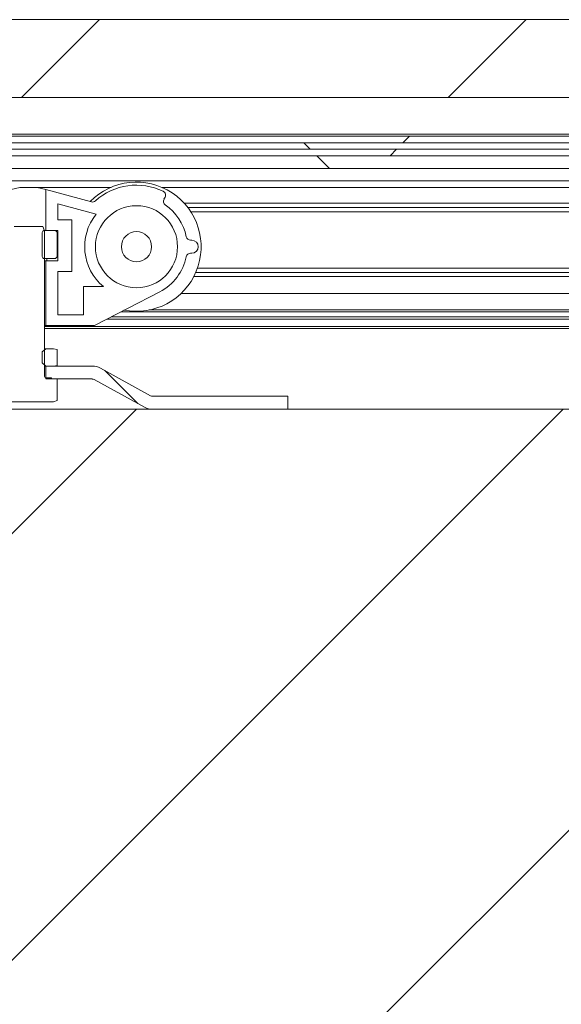
# Paper-space layout 'Sheet2' of a CAD drawing. Units: millimetres. Extents: x 0 to 420, y 0 to 425.
# Drawn here: x 41 to 47, y 256 to 267 of the extents above; entities that cross this region are included whole.
import ezdxf

# ---------------------------------------------------------------- set-up
doc = ezdxf.new("R2010")
doc.units = ezdxf.units.MM

psp = doc.layouts.new('Sheet2')

# ---------------------------------------------------------------- hatches: boundary and pattern name
at = {"linetype": 'Continuous', "lineweight": 18}
h = psp.add_hatch(dxfattribs=at)
h.set_pattern_fill('ANSI31', style=0)
h.paths.add_polyline_path([(35.371, 265.918), (130.371, 265.918), (130.371, 266.737), (35.371, 266.737)], flags=0)
h = psp.add_hatch(dxfattribs=at)
h.set_pattern_fill('ANSI31', angle=90, style=0)
h.paths.add_polyline_path([(40.122, 265.373), (59.712, 265.373), (59.712, 265.441), (40.122, 265.441)], flags=0)
h = psp.add_hatch(dxfattribs=at)
h.set_pattern_fill('ANSI31', angle=3e-322, style=0)
h.paths.add_polyline_path([(59.701, 265.509), (40.133, 265.509), (40.133, 265.441), (59.701, 265.441)], flags=0)
h = psp.add_hatch(dxfattribs=at)
h.set_pattern_fill('ANSI31', style=0)
h.paths.add_polyline_path([(40.251, 265.305), (59.583, 265.305), (59.583, 265.373), (40.251, 265.373)], flags=0)
h = psp.add_hatch(dxfattribs=at)
h.set_pattern_fill('ANSI31', angle=90, style=0)
h.paths.add_polyline_path([(40.116, 265.171), (59.256, 265.171), (59.256, 265.305), (40.116, 265.305)], flags=0)
h = psp.add_hatch(dxfattribs=at)
h.set_pattern_fill('ANSI34', style=0)
edge = h.paths.add_edge_path(flags=0)
edge.add_arc((43.19, 264.233), 0.0455, 90, 168.6923, ccw=False)
edge.add_line((43.19, 264.279), (43.203, 264.279))
edge.add_arc((43.203, 264.347), 0.0682, 270, 450)
edge.add_line((43.203, 264.415), (43.19, 264.415))
edge.add_arc((43.19, 264.461), 0.0455, 191.3077, 270, ccw=False)
edge.add_arc((42.621, 264.347), 0.534, 11.3077, 55.5016)
edge.add_arc((42.95, 264.825), 0.0455, 150, 235.5016, ccw=False)
edge.add_line((42.91, 264.847), (42.922, 264.867))
edge.add_arc((42.882, 264.89), 0.0455, 330, 424.3283)
edge.add_arc((42.621, 264.347), 0.648, 64.3283, 131.8547)
edge.add_arc((42.159, 264.863), 0.0455, 255.0419, 311.8547, ccw=False)
edge.add_line((42.147, 264.819), (41.666, 264.948))
edge.add_line((41.666, 264.948), (41.666, 264.517))
edge.add_line((41.666, 264.517), (41.792, 264.517))
edge.add_line((41.792, 264.517), (41.792, 264.199))
edge.add_line((41.792, 264.199), (41.666, 264.199))
edge.add_line((41.666, 264.199), (41.666, 263.517))
edge.add_line((41.666, 263.517), (42.167, 263.517))
edge.add_arc((42.167, 263.563), 0.0455, 270, 297.2846)
edge.add_line((42.188, 263.523), (42.866, 263.872))
edge.add_arc((42.621, 264.347), 0.534, 297.2846, 348.6923)
edge = h.paths.add_edge_path(flags=0)
edge.add_arc((42.621, 264.347), 0.545, 141.2161, 230.4288)
edge.add_line((42.274, 263.927), (42.065, 263.927))
edge.add_line((42.065, 263.927), (42.065, 263.631))
edge.add_line((42.065, 263.631), (41.792, 263.631))
edge.add_line((41.792, 263.631), (41.792, 264.086))
edge.add_line((41.792, 264.086), (41.94, 264.086))
edge.add_line((41.94, 264.086), (41.94, 264.631))
edge.add_line((41.94, 264.631), (41.792, 264.631))
edge.add_line((41.792, 264.631), (41.792, 264.797))
edge.add_line((41.792, 264.797), (42.196, 264.689))
edge = h.paths.add_edge_path(flags=0)
edge.add_arc((42.621, 264.347), 0.432, 0, 360)
h = psp.add_hatch(dxfattribs=at)
h.set_pattern_fill('ANSI31', angle=90, style=0)
edge = h.paths.add_edge_path(flags=0)
edge.add_arc((42.621, 264.347), 0.432, 0, 360)
edge = h.paths.add_edge_path(flags=0)
edge.add_arc((42.621, 264.347), 0.159, 0, 360)
h = psp.add_hatch(dxfattribs=at)
h.set_pattern_fill('ANSI34', style=0)
edge = h.paths.add_edge_path(flags=0)
edge.add_line((41.787, 262.727), (41.787, 262.955))
edge.add_line((41.787, 262.955), (41.726, 262.955))
edge.add_line((41.726, 262.955), (41.726, 262.968))
edge.add_line((41.726, 262.968), (41.668, 262.968))
edge.add_spline(control_points=[(41.668, 262.968), (41.667, 262.968), (41.666, 262.969), (41.664, 262.969), (41.663, 262.969), (41.661, 262.97), (41.66, 262.971), (41.659, 262.972), (41.657, 262.973), (41.657, 262.974), (41.656, 262.975), (41.655, 262.976), (41.654, 262.978), (41.654, 262.979), (41.654, 262.981), (41.654, 262.982)], knot_values=[0.00007, 0.00007, 0.00007, 0.00007, 0.000163, 0.000163, 0.000163, 0.000269, 0.000269, 0.000269, 0.000369, 0.000369, 0.000369, 0.000465, 0.000465, 0.000465, 0.000561, 0.000561, 0.000561, 0.000561], weights=[1, 1, 1, 1, 1, 1, 1, 1, 1, 1, 1, 1, 1, 1, 1, 1], degree=3, periodic=0)
edge.add_line((41.654, 262.982), (41.654, 264.514))
edge.add_spline(control_points=[(41.654, 264.514), (41.648, 264.529), (41.642, 264.544), (41.636, 264.559)], knot_values=[0.007293, 0.007293, 0.007293, 0.007293, 0.008368, 0.008368, 0.008368, 0.008368], weights=[1, 1, 1, 1], degree=3, periodic=0)
edge.add_line((41.636, 264.559), (41.335, 264.559))
edge.add_spline(control_points=[(41.335, 264.559), (41.329, 264.544), (41.323, 264.529), (41.317, 264.514)], knot_values=[0.02207, 0.02207, 0.02207, 0.02207, 0.023135, 0.023135, 0.023135, 0.023135], weights=[1, 1, 1, 1], degree=3, periodic=0)
edge.add_line((41.317, 264.514), (41.317, 262.982))
edge.add_spline(control_points=[(41.317, 262.982), (41.317, 262.982), (41.317, 262.981), (41.317, 262.981), (41.316, 262.979), (41.316, 262.978), (41.315, 262.976), (41.315, 262.975), (41.314, 262.974), (41.312, 262.972), (41.311, 262.971), (41.31, 262.97), (41.308, 262.97), (41.306, 262.969), (41.305, 262.969), (41.303, 262.968), (41.303, 262.968), (41.302, 262.968), (41.302, 262.968)], knot_values=[0, 0, 0, 0, 0.000026, 0.000026, 0.000026, 0.000129, 0.000129, 0.000129, 0.00024, 0.00024, 0.00024, 0.000356, 0.000356, 0.000356, 0.000472, 0.000472, 0.000472, 0.000493, 0.000493, 0.000493, 0.000493], weights=[1, 1, 1, 1, 1, 1, 1, 1, 1, 1, 1, 1, 1, 1, 1, 1, 1, 1, 1], degree=3, periodic=0)
edge.add_line((41.302, 262.968), (41.245, 262.968))
edge.add_line((41.245, 262.968), (41.245, 262.955))
edge.add_line((41.245, 262.955), (41.183, 262.955))
edge.add_line((41.183, 262.955), (41.183, 262.727))
edge.add_spline(control_points=[(41.183, 262.727), (41.196, 262.723), (41.208, 262.718), (41.221, 262.714)], knot_values=[0.016534, 0.016534, 0.016534, 0.016534, 0.017414, 0.017414, 0.017414, 0.017414], weights=[1, 1, 1, 1], degree=3, periodic=0)
edge.add_line((41.221, 262.714), (41.749, 262.714))
edge.add_spline(control_points=[(41.749, 262.714), (41.762, 262.718), (41.774, 262.723), (41.787, 262.727)], knot_values=[0.029657, 0.029657, 0.029657, 0.029657, 0.030564, 0.030564, 0.030564, 0.030564], weights=[1, 1, 1, 1], degree=3, periodic=0)
h = psp.add_hatch(dxfattribs=at)
h.set_pattern_fill('ANSI31', angle=90, style=0)
edge = h.paths.add_edge_path(flags=0)
edge.add_ellipse((41.759, 264.495), major_axis=(0.026, 0), ratio=0.873225, start_angle=0, end_angle=90)
edge.add_line((41.759, 264.517), (41.654, 264.517))
edge.add_spline(control_points=[(41.654, 264.517), (41.653, 264.517), (41.652, 264.517), (41.652, 264.517), (41.649, 264.517), (41.646, 264.517), (41.643, 264.515), (41.641, 264.514), (41.638, 264.513), (41.636, 264.511), (41.634, 264.509), (41.632, 264.506), (41.631, 264.504), (41.63, 264.501), (41.629, 264.499), (41.629, 264.496), (41.629, 264.496), (41.629, 264.495), (41.629, 264.495)], knot_values=[0.000332, 0.000332, 0.000332, 0.000332, 0.000372, 0.000372, 0.000372, 0.000565, 0.000565, 0.000565, 0.000761, 0.000761, 0.000761, 0.000947, 0.000947, 0.000947, 0.001117, 0.001117, 0.001117, 0.001149, 0.001149, 0.001149, 0.001149], weights=[1, 1, 1, 1, 1, 1, 1, 1, 1, 1, 1, 1, 1, 1, 1, 1, 1, 1, 1], degree=3, periodic=0)
edge.add_line((41.629, 264.495), (41.629, 264.245))
edge.add_spline(control_points=[(41.629, 264.245), (41.629, 264.242), (41.629, 264.24), (41.63, 264.238), (41.631, 264.236), (41.632, 264.233), (41.634, 264.232), (41.635, 264.23), (41.637, 264.228), (41.639, 264.227), (41.641, 264.225), (41.644, 264.224), (41.646, 264.223), (41.649, 264.222), (41.651, 264.222), (41.654, 264.222)], knot_values=[0, 0, 0, 0, 0.000156, 0.000156, 0.000156, 0.000312, 0.000312, 0.000312, 0.000475, 0.000475, 0.000475, 0.000653, 0.000653, 0.000653, 0.000817, 0.000817, 0.000817, 0.000817], weights=[1, 1, 1, 1, 1, 1, 1, 1, 1, 1, 1, 1, 1, 1, 1, 1], degree=3, periodic=0)
edge.add_line((41.654, 264.222), (41.759, 264.222))
edge.add_ellipse((41.759, 264.245), major_axis=(-0.026, 0), ratio=0.873225, start_angle=90, end_angle=180)
edge.add_line((41.785, 264.245), (41.785, 264.495))
h = psp.add_hatch(dxfattribs=at)
h.set_pattern_fill('ANSI31', style=0)
edge = h.paths.add_edge_path(flags=0)
edge.add_arc((42.621, 264.347), 0.159, 0, 360)
h = psp.add_hatch(dxfattribs=at)
h.set_pattern_fill('ANSI34', angle=90, style=0)
edge = h.paths.add_edge_path(flags=0)
edge.add_spline(control_points=[(41.666, 263.273), (41.654, 263.261), (41.641, 263.25), (41.629, 263.239)], knot_values=[0.00735, 0.00735, 0.00735, 0.00735, 0.008458, 0.008458, 0.008458, 0.008458], weights=[1, 1, 1, 1], degree=3, periodic=0)
edge.add_line((41.629, 263.239), (41.629, 263.125))
edge.add_spline(control_points=[(41.629, 263.125), (41.641, 263.114), (41.654, 263.103), (41.666, 263.091)], knot_values=[0.01607, 0.01607, 0.01607, 0.01607, 0.017185, 0.017185, 0.017185, 0.017185], weights=[1, 1, 1, 1], degree=3, periodic=0)
edge.add_line((41.666, 263.091), (41.749, 263.091))
edge.add_spline(control_points=[(41.749, 263.091), (41.762, 263.093), (41.774, 263.095), (41.787, 263.098)], knot_values=[0.022595, 0.022595, 0.022595, 0.022595, 0.023435, 0.023435, 0.023435, 0.023435], weights=[1, 1, 1, 1], degree=3, periodic=0)
edge.add_line((41.787, 263.098), (41.787, 263.266))
edge.add_spline(control_points=[(41.787, 263.266), (41.774, 263.269), (41.762, 263.271), (41.749, 263.273)], knot_values=[0.010039, 0.010039, 0.010039, 0.010039, 0.010881, 0.010881, 0.010881, 0.010881], weights=[1, 1, 1, 1], degree=3, periodic=0)
edge.add_line((41.749, 263.273), (41.666, 263.273))
h = psp.add_hatch(dxfattribs=at)
h.set_pattern_fill('ANSI31', angle=90, style=0)
edge = h.paths.add_edge_path(flags=0)
edge.add_arc((42.155, 262.909), 0.182, 61.2, 90)
edge.add_line((42.155, 263.091), (41.666, 263.091))
edge.add_line((41.666, 263.091), (41.666, 262.955))
edge.add_line((41.666, 262.955), (42.155, 262.955))
edge.add_arc((42.155, 262.909), 0.0455, 61.2, 90, ccw=False)
edge.add_line((42.177, 262.949), (42.705, 262.659))
edge.add_arc((42.792, 262.818), 0.182, 241.2, 270)
edge.add_line((42.792, 262.637), (44.212, 262.637))
edge.add_line((44.212, 262.637), (44.212, 262.773))
edge.add_line((44.212, 262.773), (42.792, 262.773))
edge.add_arc((42.792, 262.818), 0.0455, 241.2, 270, ccw=False)
edge.add_line((42.77, 262.779), (42.243, 263.069))
h = psp.add_hatch(dxfattribs=at)
h.set_pattern_fill('ANSI31', angle=3e-322, style=0)
h.paths.add_polyline_path([(35.576, 251.444), (84.667, 251.444), (84.667, 262.637), (35.576, 262.637)], flags=0)

# ---------------------------------------------------------------- linework, layer by layer
at = {"color": 7, "linetype": 'Continuous', "lineweight": 18}
for p, q in [((35.371, 266.737), (130.371, 266.737)), ((35.371, 265.918), (130.371, 265.918)), ((59.712, 265.441), (40.122, 265.441)), ((59.701, 265.509), (40.133, 265.509)), ((59.701, 265.441), (40.133, 265.441)), ((59.712, 265.373), (40.122, 265.373)), ((40.251, 265.373), (59.583, 265.373)), ((40.116, 265.305), (59.256, 265.305)), ((40.251, 265.305), (59.583, 265.305)), ((59.256, 265.171), (40.116, 265.171)), ((59.781, 265.041), (40.053, 265.041)), ((41.394, 264.972), (41.304, 264.948)), ((41.576, 264.972), (41.394, 264.972)), ((41.576, 264.972), (41.666, 264.948)), ((42.353, 264.971), (41.579, 264.971)), ((41.666, 264.517), (41.666, 264.948)), ((41.666, 264.948), (42.147, 264.819)), ((77.353, 264.971), (42.89, 264.971)), ((42.196, 264.689), (41.792, 264.797)), ((41.792, 264.797), (41.792, 264.631)), ((42.922, 264.867), (42.91, 264.847)), ((77.081, 264.759), (43.162, 264.759)), ((41.792, 264.631), (41.94, 264.631)), ((41.94, 264.631), (41.94, 264.086)), ((41.636, 264.559), (41.335, 264.559)), ((41.629, 264.245), (41.629, 264.495)), ((41.654, 264.514), (41.636, 264.559)), ((41.654, 264.517), (41.759, 264.517)), ((41.654, 264.514), (41.654, 262.982)), ((41.792, 264.517), (41.666, 264.517)), ((41.785, 264.495), (41.785, 264.245)), ((41.792, 264.517), (41.792, 264.199)), ((43.203, 264.415), (43.19, 264.415)), ((43.19, 264.279), (43.203, 264.279)), ((41.654, 264.222), (41.759, 264.222)), ((41.654, 264.199), (41.666, 264.199)), ((41.666, 263.517), (41.666, 264.199)), ((41.792, 264.199), (41.666, 264.199)), ((41.678, 264.199), (41.678, 264.222)), ((41.94, 264.086), (41.792, 264.086)), ((41.792, 264.086), (41.792, 263.631)), ((76.998, 264.077), (43.245, 264.077)), ((42.065, 263.631), (42.065, 263.927)), ((42.065, 263.927), (42.274, 263.927)), ((42.188, 263.523), (42.866, 263.872)), ((77.153, 263.855), (43.09, 263.855)), ((41.792, 263.631), (42.065, 263.631)), ((41.654, 263.517), (41.666, 263.517)), ((78.589, 263.487), (41.654, 263.487)), ((41.666, 263.517), (42.167, 263.517)), ((41.629, 263.239), (41.666, 263.273)), ((41.629, 263.125), (41.629, 263.239)), ((41.654, 263.273), (41.666, 263.273)), ((41.666, 263.273), (41.749, 263.273)), ((41.787, 263.266), (41.749, 263.273)), ((41.787, 263.266), (41.787, 263.098)), ((41.666, 263.091), (41.629, 263.125)), ((41.654, 263.091), (41.666, 263.091)), ((41.666, 263.091), (41.749, 263.091)), ((41.666, 262.955), (41.666, 263.091)), ((42.155, 263.091), (41.666, 263.091)), ((41.749, 263.091), (41.787, 263.098)), ((42.77, 262.779), (42.243, 263.069)), ((42.155, 262.955), (41.666, 262.955)), ((41.726, 262.968), (41.668, 262.968)), ((41.726, 262.968), (41.726, 262.955)), ((41.787, 262.955), (41.726, 262.955)), ((41.787, 262.955), (41.787, 262.727)), ((42.705, 262.659), (42.177, 262.949)), ((41.787, 262.727), (41.749, 262.714)), ((44.212, 262.773), (42.792, 262.773)), ((44.212, 262.637), (44.212, 262.773)), ((35.576, 262.637), (84.667, 262.637)), ((41.749, 262.714), (41.221, 262.714)), ((44.212, 262.637), (42.792, 262.637))]:
    psp.add_line(p, q, dxfattribs=at)
at = {"color": 174, "linetype": 'Continuous', "lineweight": 18}
for p, q in [((59.669, 265.532), (40.165, 265.532)), ((43.124, 264.805), (77.119, 264.805)), ((77.049, 264.714), (43.194, 264.714)), ((43.263, 264.123), (76.98, 264.123)), ((77.019, 264.032), (43.224, 264.032)), ((77.786, 263.661), (42.457, 263.661)), ((42.755, 263.681), (77.488, 263.681)), ((77.932, 263.586), (42.311, 263.586)), ((42.355, 263.608), (77.888, 263.608)), ((41.654, 263.509), (78.589, 263.509))]:
    psp.add_line(p, q, dxfattribs=at)
at = {"color": 7, "linetype": 'Continuous', "lineweight": 18}
for radius in [0.432, 0.159]:
    psp.add_circle((42.621, 264.347), radius, dxfattribs=at)
for centre, radius, start, end in [((42.621, 264.347), 0.68, 258.6853, 135.6046), ((42.621, 264.347), 0.648, 64.3283, 131.8547), ((42.882, 264.89), 0.0455, 330, 64.3283), ((42.159, 264.863), 0.0455, 255.0419, 311.8547), ((42.95, 264.825), 0.0455, 150, 235.5016), ((42.621, 264.347), 0.545, 141.2161, 230.4288), ((42.621, 264.347), 0.534, 11.3077, 55.5016), ((41.653, 264.494), 0.0239, 87.6862, 177.2963), ((43.19, 264.461), 0.0455, 191.3077, 270), ((43.203, 264.347), 0.0682, 270, 90), ((43.19, 264.233), 0.0455, 90, 168.6923), ((41.653, 264.246), 0.024, 182.9953, 272.0222), ((42.621, 264.347), 0.534, 297.2846, 348.6923), ((42.167, 263.563), 0.0455, 270, 297.2846), ((42.155, 262.909), 0.182, 61.2, 90), ((41.668, 262.983), 0.0142, 182.3369, 271.6771), ((42.155, 262.909), 0.0455, 61.2, 90), ((42.792, 262.818), 0.0455, 241.2, 270), ((42.792, 262.818), 0.182, 241.2, 270)]:
    psp.add_arc(centre, radius, start, end, dxfattribs=at)
for centre, major_axis, start_param, end_param in [((41.759, 264.495), (0.026, 0), 0, 1.570796), ((41.759, 264.245), (-0.026, 0), 1.570796, 3.141593)]:
    psp.add_ellipse(centre, major_axis=major_axis, ratio=0.873225, start_param=start_param, end_param=end_param, dxfattribs=at)

doc.saveas('drawing.dxf')
